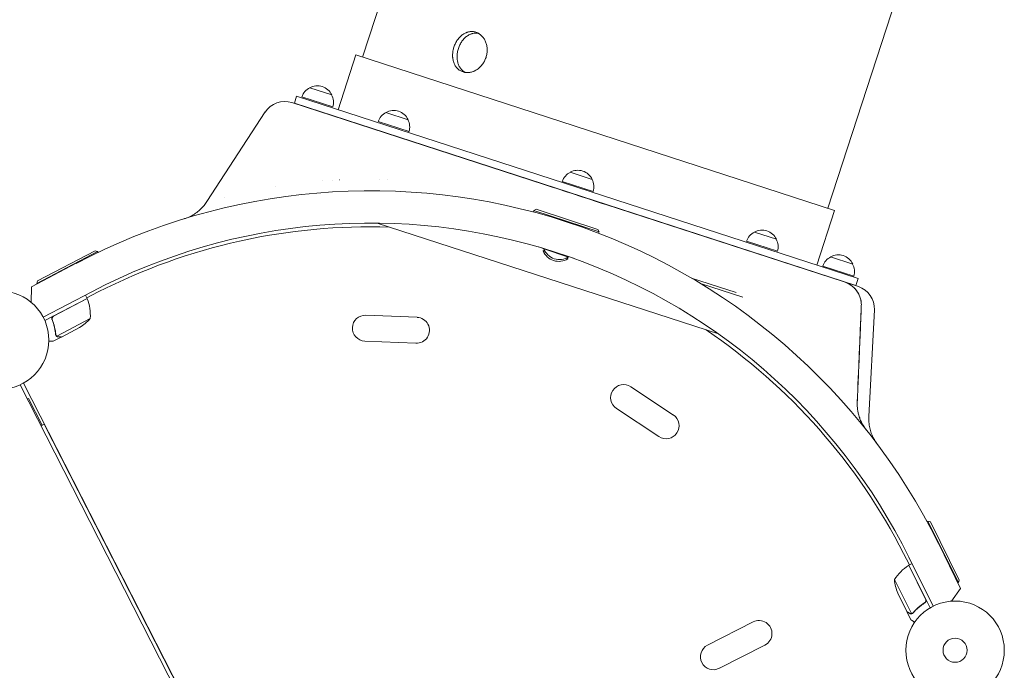
# Model space of a CAD drawing. Units: millimetres. Extents: x -5596 to 5031, y -5459 to 5053.
# Drawn here: x 1502 to 2562, y -2418 to -1717 of the extents above; entities that cross this region are included whole.
import ezdxf

# ---------------------------------------------------------------- set-up
doc = ezdxf.new("R2010")
doc.units = ezdxf.units.MM
doc.header["$LTSCALE"] = 20
doc.layers.add('2d', color=230, linetype='Continuous')

msp = doc.modelspace()

# ---------------------------------------------------------------- linework, layer by layer
at = {"layer": '2d', "lineweight": 0}
for p, q in [((2036.3, -1248.9), (1871, -1757.4)), ((2537.5, -1411.7), (2372.2, -1920.3)), ((1844.7, -1814.1), (1863.9, -1755.1)), ((2379.4, -1922.6), (1863.9, -1755.1)), ((1814.1, -1790.4), (1837.8, -1798.2)), ((1797.6, -1807.2), (1800, -1799.6)), ((2404.9, -1996.1), (1800, -1799.6)), ((1805.6, -1800.3), (1838.9, -1811.1)), ((2066.8, -1894.9), (1794.8, -1806.5)), ((2402.4, -2003.7), (1797.6, -1807.2)), ((1766.1, -1816.6), (1703.4, -1913.2)), ((1896.2, -1817.1), (1920, -1824.9)), ((1849.4, -1824), (1849.4, -1824.2)), ((1887.8, -1827), (1921.1, -1837.8)), ((2094.6, -1881.6), (2118.4, -1889.3)), ((1777.1, -1896.9), (1777.1, -1896.9)), ((1777.1, -1896.9), (1777.1, -1896.9)), ((1827.7, -1890.8), (1827.7, -1890.9)), ((1839.1, -1890.1), (1839.2, -1890.1)), ((1846.2, -1889.7), (1846, -1889.7)), ((1889, -1889), (1888.9, -1888.9)), ((1897.6, -1889.1), (1897.5, -1889.1)), ((2086.2, -1891.5), (2119.4, -1902.3)), ((1867.2, -1901.6), (1867.2, -1901.6)), ((2389.9, -1999.8), (2133.1, -1916.4)), ((2055.5, -1922.7), (2055, -1924.4)), ((2058, -1921.4), (2055.5, -1922.7)), ((2125.9, -1945.6), (2055.5, -1922.7)), ((2058, -1921.4), (2124.6, -1943.1)), ((2360.2, -1981.6), (2379.4, -1922.6)), ((1886.8, -1936.3), (2254.3, -2055.7)), ((2124.6, -1943.1), (2125.9, -1945.6)), ((2125.9, -1945.6), (2125.3, -1947.3)), ((2293, -1946.1), (2316.8, -1953.8)), ((2284.5, -1955.9), (2317.8, -1966.7)), ((1585.7, -1966.9), (1520.2, -2001.3)), ((1521, -1998.6), (1583, -1966.1)), ((1583, -1966.1), (1585.7, -1966.9)), ((1585.7, -1966.9), (1586.2, -1967.9)), ((2060.9, -1962.1), (2066.3, -1963.9)), ((2065.7, -1965.8), (2065.5, -1966.3)), ((2065.5, -1966.3), (2067.6, -1966.9)), ((2065.7, -1965.8), (2067.2, -1966.3)), ((2066.3, -1963.8), (2066.2, -1964.2)), ((2066.2, -1964.2), (2092.8, -1972.9)), ((2067.4, -1964.1), (2091.9, -1972)), ((2093, -1972.4), (2092.8, -1972.9)), ((1514.4, -2005), (1562.6, -1979.7)), ((2090.1, -1974.2), (2092.2, -1974.9)), ((2090.8, -1973.9), (2092.3, -1974.4)), ((2092.3, -1974.4), (2092.2, -1974.9)), ((2092.9, -1972.5), (2098.3, -1974.3)), ((2366.7, -1982.6), (2400, -1993.4)), ((2375.2, -1972.8), (2399, -1980.5)), ((2350.6, -1986.9), (2350.6, -1987)), ((1521, -1998.6), (1520.2, -2001.3)), ((1520.2, -2001.3), (1520.4, -2001.8)), ((2273.6, -2011.3), (2225.4, -1995.6)), ((2280.6, -2016.2), (2235, -2001.4)), ((2405.1, -2004.8), (2389.9, -1999.8)), ((2402.4, -2003.7), (2404.9, -1996.1)), ((1514.3, -2021.9), (1514.4, -2005)), ((1579.3, -2010.4), (1527.2, -2037.9)), ((1574.3, -2017.5), (1572.5, -2014)), ((1574, -2016.8), (1586.3, -2010.6)), ((1574.3, -2017.5), (1528.8, -2041.4)), ((1538.3, -2036.6), (1574.4, -2017.6)), ((1874.7, -2035.6), (1929.7, -2037.9)), ((2422.3, -2029.8), (2416.3, -2144.8)), ((1537.2, -2041.3), (1536.5, -2039.9)), ((1577.8, -2039.1), (1541.6, -2058.1)), ((2290.6, -2039.2), (2290.6, -2039.2)), ((1566.2, -2048.9), (1546.8, -2059.1)), ((1546.6, -2059.1), (1537.9, -2063.7)), ((1541, -2057.3), (1541, -2057.3)), ((1546.6, -2059.1), (1546.5, -2059)), ((1873.5, -2063.6), (1928.5, -2065.9)), ((2324.7, -2066.7), (2324.7, -2066.7)), ((1506, -2108.7), (1805.3, -2696)), ((1801.7, -2697.8), (1502.4, -2110.5)), ((2160, -2112.7), (2205.8, -2143.2)), ((1511.1, -2125.3), (1510.2, -2125.7)), ((1511.1, -2125.3), (1525.8, -2154.2)), ((2144.5, -2136.1), (2190.3, -2166.5)), ((1528.1, -2153.1), (1525, -2154.7)), ((1782.3, -2652), (1528.1, -2153.1)), ((2480, -2257.5), (2479, -2258)), ((2512.8, -2323.8), (2480, -2257.5)), ((2482.7, -2258.4), (2480, -2257.5)), ((2482.7, -2258.4), (2513.7, -2321.1)), ((2491.2, -2281.4), (2515.2, -2330.2)), ((2460.1, -2304.7), (2453.8, -2292.4)), ((2485.6, -2349.3), (2459.5, -2296.4)), ((2477.4, -2341.8), (2459.3, -2305.1)), ((2459.4, -2305.1), (2462.9, -2303.3)), ((2459.4, -2305.1), (2482.2, -2351.1)), ((2443.9, -2320.5), (2462.1, -2357.2)), ((2513.7, -2321.1), (2512.8, -2323.8)), ((2515.2, -2330.2), (2505.4, -2343.9)), ((2512.8, -2323.8), (2512.2, -2324.1)), ((2457.3, -2354.9), (2447.6, -2335.3)), ((2475.5, -2346.1), (2476.9, -2345.5)), ((2457.4, -2355.1), (2457.5, -2355)), ((2457.4, -2355.1), (2461.7, -2363.9)), ((2463.1, -2357.1), (2463.1, -2357.1)), ((2291.6, -2366.2), (2242.6, -2391.2)), ((2304.3, -2391.2), (2255.3, -2416.1))]:
    msp.add_line(p, q, dxfattribs=at)
for centre, radius in [((1480.2, -2062.4), 53), ((2509.2, -2396.7), 53), ((2509.2, -2396.7), 13)]:
    msp.add_circle(centre, radius, dxfattribs=at)
for centre, radius, start, end in [((1821.7, -1805.7), 17, 116.1865, 161.3587), ((1822.4, -1805.3), 17, 24.6679, 119.3321), ((1822.7, -1806.1), 17, 342.6413, 27.8135), ((1787.1, -1830.3), 25, 72, 147), ((1903.9, -1832.4), 17, 116.1865, 161.3587), ((1904.6, -1832), 17, 24.6679, 119.3321), ((1904.8, -1832.8), 17, 342.6413, 27.8135), ((2102.3, -1896.9), 17, 116.1865, 161.3587), ((2102.9, -1896.4), 17, 24.6679, 119.3321), ((2103.2, -1897.2), 17, 342.6413, 27.8135), ((1879.7, -2583.5), 682, 26.2891, 117.7109), ((1879.9, -2582.7), 646.4, 26.2891, 117.7109), ((1879.1, -2585.3), 645, 88.1517, 117), ((2300.6, -1961.4), 17, 116.1865, 161.3587), ((2301.3, -1960.9), 17, 24.6679, 119.3321), ((2301.6, -1961.7), 17, 342.6413, 27.8135), ((2082.5, -1959.3), 18.3, 202.1905, 301.8095), ((2083.2, -1957.3), 18.3, 202.1905, 301.8095), ((2383.5, -1987.6), 17, 24.6679, 119.3321), ((2382.8, -1988.1), 17, 116.1865, 161.3587), ((2383.8, -1988.4), 17, 342.6413, 27.8135), ((2397.3, -2028.5), 25, 357, 72), ((1571.7, -2018.9), 3, 21.2272, 24.5088), ((1527.9, -2035.9), 50, 356.3503, 21.2272), ((1874.1, -2049.6), 14, 87.5934, 267.5934), ((1540.2, -2006.2), 50, 301.3243, 318.8002), ((1929.1, -2051.9), 14, 267.5934, 87.5934), ((1879.1, -2585.3), 645, 27, 55.8483), ((2152.2, -2124.4), 14, 56.4066, 236.4066), ((2198, -2154.8), 14, 236.4066, 56.4066), ((2486.2, -2347.3), 50, 122.7728, 147.6497), ((2460.7, -2307.8), 3, 119.4912, 122.7728), ((2493.7, -2316), 50, 185.1998, 202.6757), ((2298, -2378.7), 14, 297, 117), ((2248.9, -2403.7), 14, 117, 297)]:
    msp.add_arc(centre, radius, start, end, dxfattribs=at)
for points, knots in [([(1969.4, -1746.6), (1969.9, -1745.2), (1970.5, -1743.8), (1971.4, -1741.9), (1971.8, -1741.2), (1972.5, -1740), (1972.9, -1739.4), (1974.2, -1737.6), (1975.1, -1736.6), (1976.3, -1735.3), (1976.5, -1735.1), (1977, -1734.6), (1977.3, -1734.4), (1978.1, -1733.8), (1978.6, -1733.4), (1980.2, -1732.3), (1981.4, -1731.6), (1982.8, -1731), (1983.1, -1730.9), (1983.7, -1730.7), (1984, -1730.6), (1984.9, -1730.4), (1986.1, -1730.1), (1987.3, -1730), (1988.1, -1729.9), (1988.4, -1729.9), (1989, -1729.9), (1989.3, -1729.9), (1990.8, -1730), (1992, -1730.2), (1993.7, -1730.8), (1994.2, -1731), (1995.1, -1731.4), (1995.3, -1731.5), (1995.9, -1731.8), (1996.1, -1732), (1997.4, -1732.8), (1998.4, -1733.5), (1999.7, -1734.9), (2000.2, -1735.3), (2001, -1736.3), (2001.4, -1736.8), (2002.4, -1738.5), (2003, -1739.7), (2004.1, -1742.2), (2004.5, -1743.5), (2004.9, -1745.6), (2005, -1746.3), (2005.2, -1747.7), (2005.2, -1748.4), (2005.3, -1750.6), (2005.2, -1752), (2004.9, -1754.2), (2004.7, -1754.9), (2004.4, -1756.4), (2004.2, -1757.1), (2004, -1757.8)], [0, 0, 0, 0, 0.00439858, 0.00439858, 0.00659787, 0.00659787, 0.00879716, 0.00879716, 0.01319574, 0.01319574, 0.01429538, 0.01429538, 0.01539503, 0.01539503, 0.01759432, 0.01759432, 0.0219929, 0.0219929, 0.02309254, 0.02309254, 0.02419219, 0.02419219, 0.02639148, 0.02859077, 0.02859077, 0.02969041, 0.02969041, 0.03079006, 0.03079006, 0.03518864, 0.03518864, 0.03738793, 0.03738793, 0.03848757, 0.03848757, 0.03958722, 0.03958722, 0.0439858, 0.0439858, 0.04618509, 0.04618509, 0.04838438, 0.04838438, 0.05278296, 0.05278296, 0.05718154, 0.05718154, 0.05938083, 0.05938083, 0.06158012, 0.06158012, 0.0659787, 0.0659787, 0.06817798, 0.06817798, 0.07037727, 0.07037727, 0.07037727, 0.07037727]), ([(1974.2, -1748.1), (1974.7, -1746.7), (1975.3, -1745.4), (1976.2, -1743.4), (1976.6, -1742.8), (1977.3, -1741.5), (1977.7, -1740.9), (1979, -1739.2), (1979.9, -1738.1), (1981.1, -1736.9), (1981.3, -1736.7), (1981.8, -1736.2), (1982.1, -1736), (1982.9, -1735.3), (1983.4, -1734.9), (1985, -1733.8), (1986.1, -1733.2), (1987.6, -1732.6), (1987.9, -1732.5), (1988.5, -1732.3), (1988.8, -1732.2), (1989.7, -1731.9), (1990.2, -1731.8), (1991.4, -1731.6), (1992, -1731.5), (1992.9, -1731.5), (1993.2, -1731.5), (1993.8, -1731.5), (1994.1, -1731.5), (1994.8, -1731.5), (1995.1, -1731.5), (1995.5, -1731.6)], [0, 0, 0, 0, 0.00439872, 0.00439872, 0.00659807, 0.00659807, 0.00879743, 0.00879743, 0.01319615, 0.01319615, 0.01429583, 0.01429583, 0.0153955, 0.0153955, 0.01759486, 0.01759486, 0.02199358, 0.02199358, 0.02309326, 0.02309326, 0.02419294, 0.02419294, 0.02639229, 0.02639229, 0.02859165, 0.02859165, 0.02969133, 0.02969133, 0.03079101, 0.03079101, 0.03207388, 0.03207388, 0.03207388, 0.03207388]), ([(2004, -1757.8), (2003.5, -1759.2), (2003, -1760.5), (2002.1, -1762.2), (2001.9, -1762.5), (2001.6, -1763.1), (2001.4, -1763.4), (2000.8, -1764.4), (2000.4, -1765), (1999.5, -1766.1), (1999, -1766.6), (1998.3, -1767.4), (1998.1, -1767.7), (1997.6, -1768.2), (1997.3, -1768.4), (1996, -1769.6), (1994.9, -1770.5), (1993.2, -1771.5), (1992.6, -1771.9), (1991.7, -1772.3), (1991.4, -1772.5), (1990.8, -1772.7), (1990.5, -1772.9), (1988.9, -1773.4), (1987.7, -1773.8), (1985.8, -1774), (1985.2, -1774.1), (1984, -1774.2), (1983.4, -1774.1), (1981.5, -1774), (1980.4, -1773.8), (1978.7, -1773.2), (1978.1, -1773), (1977, -1772.5), (1976.5, -1772.2), (1975.5, -1771.6), (1975, -1771.3), (1974.1, -1770.5), (1973.6, -1770.1), (1972.4, -1768.8), (1971.6, -1767.8), (1970.6, -1766.2), (1970.3, -1765.7), (1969.8, -1764.5), (1969.5, -1763.9), (1968.9, -1762), (1968.6, -1760.7), (1968.3, -1759), (1968.2, -1758.7), (1968.1, -1758), (1968.1, -1757.7), (1968, -1756.6), (1968, -1755.9), (1968, -1754.5), (1968.1, -1753.8), (1968.2, -1752.3), (1968.3, -1751.6), (1968.6, -1749.4), (1969, -1748), (1969.4, -1746.6)], [0.07037727, 0.07037727, 0.07037727, 0.07037727, 0.07477483, 0.07477483, 0.07587422, 0.07587422, 0.07697361, 0.07697361, 0.07917239, 0.07917239, 0.08137117, 0.08137117, 0.08247056, 0.08247056, 0.08356995, 0.08356995, 0.08796751, 0.08796751, 0.09016629, 0.09016629, 0.09126568, 0.09126568, 0.09236507, 0.09236507, 0.09676263, 0.09676263, 0.0989614, 0.0989614, 0.10116018, 0.10116018, 0.10555774, 0.10555774, 0.10775652, 0.10775652, 0.1099553, 0.1099553, 0.11215408, 0.11215408, 0.11435286, 0.11435286, 0.11875042, 0.11875042, 0.1209492, 0.1209492, 0.12314798, 0.12314798, 0.12754553, 0.12754553, 0.12864492, 0.12864492, 0.12974431, 0.12974431, 0.13194309, 0.13194309, 0.13414187, 0.13414187, 0.13634065, 0.13634065, 0.14073821, 0.14073821, 0.14073821, 0.14073821]), ([(1981.7, -1774), (1981.4, -1773.8), (1981.1, -1773.7), (1980.3, -1773.2), (1979.8, -1772.8), (1978.9, -1772.1), (1978.4, -1771.7), (1977.2, -1770.4), (1976.4, -1769.4), (1975.4, -1767.8), (1975.1, -1767.2), (1974.6, -1766), (1974.3, -1765.4), (1973.7, -1763.6), (1973.3, -1762.3), (1973.1, -1760.6), (1973, -1760.3), (1972.9, -1759.6), (1972.9, -1759.2), (1972.8, -1758.2), (1972.8, -1757.5), (1972.8, -1756), (1972.9, -1755.3), (1973, -1753.9), (1973.1, -1753.2), (1973.4, -1751), (1973.8, -1749.5), (1974.2, -1748.1)], [0.10867919, 0.10867919, 0.10867919, 0.10867919, 0.10995868, 0.10995868, 0.11215753, 0.11215753, 0.11435637, 0.11435637, 0.11875407, 0.11875407, 0.12095291, 0.12095291, 0.12315176, 0.12315176, 0.12754945, 0.12754945, 0.12864887, 0.12864887, 0.1297483, 0.1297483, 0.13194714, 0.13194714, 0.13414599, 0.13414599, 0.13634484, 0.13634484, 0.14074253, 0.14074253, 0.14074253, 0.14074253]), ([(2066.8, -1894.9), (2077.9, -1898.4), (2088.9, -1902), (2111, -1909.2), (2122, -1912.8), (2133.1, -1916.4)], [0, 0, 0, 0, 0.03482279, 0.03482279, 0.06964557, 0.06964557, 0.06964557, 0.06964557]), ([(1679.1, -1931.7), (1679.1, -1931.7), (1679.1, -1931.7), (1679.1, -1931.7), (1679.1, -1931.7), (1679.1, -1931.7), (1679.2, -1931.6), (1679.2, -1931.6), (1679.3, -1931.6), (1679.4, -1931.6), (1679.4, -1931.6), (1679.6, -1931.5), (1679.6, -1931.5), (1679.8, -1931.4), (1679.9, -1931.4), (1680.2, -1931.3), (1680.3, -1931.3), (1680.9, -1931.1), (1681.4, -1930.9), (1683.7, -1930), (1685.6, -1929.1), (1689.1, -1927.2), (1690.8, -1926.1), (1694.1, -1923.7), (1695.6, -1922.4), (1699.4, -1918.7), (1701.6, -1916), (1703.4, -1913.2)], [13.756261, 13.756261, 13.756261, 13.756261, 14.90449, 14.90449, 16.442625, 16.442625, 16.955598, 16.955598, 17.464501, 17.464501, 17.718057, 17.718057, 18.000936, 18.000936, 18.333292, 18.333292, 18.775356, 18.775356, 20.251825, 20.251825, 26.313125, 26.313125, 32.374844, 32.374844, 38.420662, 38.420662, 48.481249, 48.481249, 48.481249, 48.481249]), ([(2401, -2006.7), (2400.2, -2005.9), (2399.4, -2005.2), (2397.7, -2003.8), (2396.8, -2003.2), (2394, -2001.4), (2392, -2000.5), (2389.9, -1999.8)], [0, 0, 0, 0, 0.00330475, 0.00330475, 0.00660951, 0.00660951, 0.01321901, 0.01321901, 0.01321901, 0.01321901]), ([(2400.8, -2006.5), (2401.7, -2007.4), (2402.5, -2008.4), (2403.7, -2010), (2404.1, -2010.6), (2404.9, -2011.8), (2405.2, -2012.4), (2406.2, -2014.3), (2406.7, -2015.6), (2407.3, -2017.6), (2407.5, -2018.3), (2407.8, -2019.7), (2407.9, -2020.4), (2408.2, -2022.4), (2408.3, -2023.8), (2408.2, -2025.3)], [0.01282865, 0.01282865, 0.01282865, 0.01282865, 0.01675137, 0.01675137, 0.01884529, 0.01884529, 0.02093921, 0.02093921, 0.02512705, 0.02512705, 0.02722097, 0.02722097, 0.02931489, 0.02931489, 0.03350273, 0.03350273, 0.03350273, 0.03350273]), ([(2407, -2016.5), (2407, -2016.5), (2407, -2016.5), (2406.8, -2016.1), (2406.7, -2015.7), (2405.9, -2013.7), (2405.1, -2012.2), (2403.7, -2010), (2403.2, -2009.3), (2402.2, -2008), (2401.6, -2007.4), (2401, -2006.7)], [0.00888444, 0.00888444, 0.00888444, 0.00888444, 0.00888451, 0.00888451, 0.01015373, 0.01015373, 0.01523059, 0.01523059, 0.01776903, 0.01776903, 0.02030746, 0.02030746, 0.02030746, 0.02030746]), ([(2408.2, -2025.3), (2408.3, -2023.5), (2408.2, -2021.9), (2407.8, -2019.4), (2407.6, -2018.5), (2407.3, -2017.7), (2407.3, -2017.7), (2407.3, -2017.7)], [0, 0, 0, 0, 0.005076865, 0.005076865, 0.007615297, 0.007615297, 0.0076154, 0.0076154, 0.0076154, 0.0076154]), ([(1536.6, -2040.3), (1536.5, -2040.1), (1536.5, -2040), (1536.4, -2039.6), (1536.4, -2039.4), (1536.4, -2039), (1536.4, -2038.9), (1536.5, -2038.5), (1536.5, -2038.3), (1536.7, -2038), (1536.7, -2037.8), (1536.9, -2037.5), (1537, -2037.4), (1537.3, -2037.1), (1537.4, -2037), (1537.7, -2036.7), (1537.8, -2036.6), (1538, -2036.5)], [0, 0, 0, 0, 0.000547232, 0.000547232, 0.001094464, 0.001094464, 0.001641696, 0.001641696, 0.002188928, 0.002188928, 0.002736159, 0.002736159, 0.003283391, 0.003283391, 0.003830623, 0.003830623, 0.004377855, 0.004377855, 0.004377855, 0.004377855]), ([(1536.9, -2040.4), (1536.8, -2040.1), (1536.7, -2039.8), (1536.7, -2039.4), (1536.6, -2039.3), (1536.7, -2039), (1536.7, -2038.9), (1536.8, -2038.5), (1536.8, -2038.2), (1537, -2037.8), (1537.1, -2037.7), (1537.3, -2037.5), (1537.4, -2037.4), (1537.5, -2037.3)], [0, 0, 0, 0, 0.000839577, 0.000839577, 0.001259366, 0.001259366, 0.001679155, 0.001679155, 0.002518732, 0.002518732, 0.002938521, 0.002938521, 0.00335831, 0.00335831, 0.00335831, 0.00335831]), ([(1536.6, -2040.3), (1537.7, -2043), (1538.5, -2045.7), (1539.3, -2049), (1539.4, -2049.7), (1539.7, -2051), (1539.8, -2051.7), (1540.2, -2053.7), (1540.3, -2055), (1540.5, -2056.3)], [0.00267622, 0.00267622, 0.00267622, 0.00267622, 0.01136401, 0.01136401, 0.01353595, 0.01353595, 0.0157079, 0.0157079, 0.0200518, 0.0200518, 0.0200518, 0.0200518]), ([(1536.7, -2039.4), (1536.7, -2039.3), (1536.7, -2039.2), (1536.7, -2039), (1536.7, -2038.9), (1536.8, -2038.5), (1536.8, -2038.2), (1537, -2037.8), (1537.1, -2037.7), (1537.3, -2037.5), (1537.4, -2037.4), (1537.5, -2037.3)], [0.000970326, 0.000970326, 0.000970326, 0.000970326, 0.001259366, 0.001259366, 0.001679155, 0.001679155, 0.002518732, 0.002518732, 0.002938521, 0.002938521, 0.00335831, 0.00335831, 0.00335831, 0.00335831]), ([(1540.7, -2056.2), (1540.4, -2053.6), (1540, -2051), (1538.7, -2045.7), (1537.9, -2043.1), (1536.9, -2040.4)], [0, 0, 0, 0, 0.00859307, 0.00859307, 0.01718614, 0.01718614, 0.01718614, 0.01718614]), ([(1533.2, -2063.5), (1533.7, -2063.5), (1534.1, -2063.6), (1534.9, -2063.6), (1535.3, -2063.6), (1535.7, -2063.6), (1535.9, -2063.6), (1536.2, -2063.6), (1536.3, -2063.6), (1536.3, -2063.6), (1537.4, -2063.7), (1537.9, -2063.7), (1537.9, -2063.7)], [0.0535015, 0.0535015, 0.0535015, 0.0535015, 0.125, 0.125, 0.1875, 0.1875, 0.21875, 0.234375, 0.234375, 0.25, 0.25, 0.5, 0.5, 0.5, 0.5]), ([(1541.6, -2058.4), (1541.6, -2058.4), (1541.5, -2058.3), (1541.4, -2058.2), (1541.3, -2058.1), (1541.2, -2058), (1541.1, -2057.9), (1540.9, -2057.7), (1540.9, -2057.5), (1540.8, -2057.4)], [0, 0, 0, 0, 0.00051115, 0.00051115, 0.001022301, 0.001022301, 0.001533451, 0.001533451, 0.002044601, 0.002044601, 0.002044601, 0.002044601]), ([(1543.3, -2059), (1543.2, -2059), (1543, -2059), (1542.8, -2058.9), (1542.7, -2058.9), (1542.6, -2058.9), (1542.5, -2058.9), (1542.5, -2058.8), (1542.4, -2058.8), (1542.4, -2058.8), (1542.4, -2058.8), (1542.4, -2058.8), (1542.1, -2058.7), (1541.9, -2058.6), (1541.6, -2058.4)], [0, 0, 0, 0, 0.25, 0.25, 0.375, 0.375, 0.4375, 0.46875, 0.484375, 0.492187, 0.492187, 0.5, 0.5, 1, 1, 1, 1]), ([(1541.9, -2058.4), (1542.1, -2058.5), (1542.4, -2058.7), (1542.8, -2058.8), (1542.9, -2058.8), (1543.2, -2058.9), (1543.4, -2058.9), (1543.5, -2058.9)], [0, 0, 0, 0, 0.00218234, 0.00218234, 0.003273511, 0.003273511, 0.004364681, 0.004364681, 0.004364681, 0.004364681]), ([(1543.3, -2059), (1543.2, -2059), (1543, -2059), (1542.8, -2058.9), (1542.7, -2058.9), (1542.6, -2058.9), (1542.5, -2058.9), (1542.5, -2058.8), (1542.4, -2058.8), (1542.4, -2058.8), (1542.4, -2058.8), (1542.4, -2058.8), (1542.4, -2058.8), (1542.4, -2058.8), (1542.3, -2058.8)], [0, 0, 0, 0, 0.25, 0.25, 0.375, 0.375, 0.4375, 0.46875, 0.484375, 0.4921875, 0.4921875, 0.5, 0.5, 0.5253358, 0.5253358, 0.5253358, 0.5253358]), ([(1543.3, -2059), (1543.2, -2059), (1543, -2059), (1542.8, -2058.9), (1542.7, -2058.9), (1542.6, -2058.9), (1542.5, -2058.9), (1542.5, -2058.8), (1542.4, -2058.8), (1542.4, -2058.8), (1542.4, -2058.8), (1542.4, -2058.8), (1542.4, -2058.8), (1542.4, -2058.8), (1542.3, -2058.8)], [0, 0, 0, 0, 0.25, 0.25, 0.375, 0.375, 0.4375, 0.46875, 0.484375, 0.4921875, 0.4921875, 0.5, 0.5, 0.5253358, 0.5253358, 0.5253358, 0.5253358]), ([(1543.5, -2058.9), (1544.4, -2059), (1545.1, -2059), (1546.1, -2059), (1546.5, -2059), (1546.8, -2059.1)], [0, 0, 0, 0, 0.00517024, 0.00517024, 0.01034048, 0.01034048, 0.01034048, 0.01034048]), ([(2403.8, -2129.5), (2403.7, -2132.2), (2403.9, -2136.1), (2404.8, -2140.7), (2405.4, -2143), (2405.7, -2144.1), (2405.9, -2144.6), (2406, -2144.9), (2406, -2145.1), (2407.8, -2150.3), (2410.3, -2155), (2413.6, -2159.2)], [0, 0, 0, 0, 0.25, 0.375, 0.4375, 0.46875, 0.484375, 0.484375, 0.5, 0.5, 1, 1, 1, 1]), ([(2406.5, -2146.4), (2406.5, -2146.3), (2406.4, -2146.1), (2406.3, -2145.8), (2406.2, -2145.6), (2406.1, -2145.4), (2406.1, -2145.4), (2406, -2145), (2405.9, -2144.6), (2405.8, -2144.3)], [0.46371831, 0.46371831, 0.46371831, 0.46371831, 0.46875, 0.484375, 0.4921875, 0.4921875, 0.5, 0.5, 0.53090849, 0.53090849, 0.53090849, 0.53090849]), ([(2416.3, -2144.8), (2416.3, -2145), (2416.3, -2145.2), (2416.2, -2145.8), (2416.2, -2146.3), (2416.2, -2148.2), (2416.3, -2149.6), (2416.6, -2153), (2416.9, -2155), (2417.7, -2159), (2418.3, -2160.9), (2419.7, -2164.7), (2420.5, -2166.5), (2422, -2169.2), (2422.5, -2170.1), (2423.3, -2171.4), (2423.5, -2171.8), (2424, -2172.5), (2424.2, -2172.8), (2424.5, -2173.2), (2424.6, -2173.3), (2424.7, -2173.5), (2424.7, -2173.5), (2424.8, -2173.6), (2424.8, -2173.7), (2424.9, -2173.8), (2424.9, -2173.8), (2425, -2173.9), (2425, -2173.9), (2425.1, -2174), (2425.1, -2174), (2425.1, -2174), (2425.1, -2174.1), (2425.1, -2174.1), (2425.1, -2174.1), (2425.1, -2174.1)], [0, 0, 0, 0, 0.472805, 0.472805, 1.891372, 1.891372, 6.151151, 6.151151, 12.217418, 12.217418, 18.279099, 18.279099, 24.340731, 24.340731, 27.365538, 27.365538, 28.861695, 28.861695, 29.984548, 29.984548, 30.329197, 30.329197, 30.547291, 30.547291, 30.766823, 30.766823, 31.042881, 31.042881, 31.29139, 31.29139, 31.692633, 31.692633, 32.571394, 32.571394, 34.745455, 34.745455, 34.745455, 34.745455]), ([(2477.7, -2342.7), (2477.7, -2343), (2477.7, -2343.3), (2477.6, -2343.7), (2477.6, -2343.9), (2477.5, -2344.1), (2477.5, -2344.3), (2477.3, -2344.6), (2477.1, -2344.9), (2476.8, -2345.3), (2476.5, -2345.5), (2476.3, -2345.6)], [0.001013661, 0.001013661, 0.001013661, 0.001013661, 0.001852653, 0.001852653, 0.002272148, 0.002272148, 0.002691644, 0.002691644, 0.003530636, 0.003530636, 0.004369628, 0.004369628, 0.004369628, 0.004369628]), ([(2477.6, -2341.8), (2477.7, -2342), (2477.8, -2342.2), (2477.9, -2342.5), (2477.9, -2342.7), (2477.9, -2343.1), (2477.9, -2343.3), (2477.9, -2343.6), (2477.9, -2343.8), (2477.8, -2344.2), (2477.7, -2344.3), (2477.6, -2344.7), (2477.5, -2344.8), (2477.2, -2345.1), (2477.1, -2345.2), (2476.9, -2345.5), (2476.7, -2345.6), (2476.6, -2345.7)], [0, 0, 0, 0, 0.000547172, 0.000547172, 0.001094344, 0.001094344, 0.001641516, 0.001641516, 0.002188688, 0.002188688, 0.00273586, 0.00273586, 0.003283032, 0.003283032, 0.003830204, 0.003830204, 0.004377377, 0.004377377, 0.004377377, 0.004377377]), ([(2477.7, -2342.7), (2477.7, -2343), (2477.7, -2343.3), (2477.6, -2343.7), (2477.6, -2343.9), (2477.5, -2344.1), (2477.5, -2344.3), (2477.3, -2344.6), (2477.2, -2344.8), (2477, -2345)], [0.001013661, 0.001013661, 0.001013661, 0.001013661, 0.001852653, 0.001852653, 0.002272148, 0.002272148, 0.002691644, 0.002691644, 0.003402455, 0.003402455, 0.003402455, 0.003402455]), ([(2476.3, -2345.6), (2473.9, -2347.2), (2471.6, -2348.9), (2467.5, -2352.4), (2465.6, -2354.3), (2463.9, -2356.2)], [0, 0, 0, 0, 0.00859307, 0.00859307, 0.01718614, 0.01718614, 0.01718614, 0.01718614]), ([(2464, -2356.4), (2465.7, -2354.4), (2467.7, -2352.6), (2470.8, -2349.9), (2471.9, -2349), (2473.6, -2347.7), (2474.2, -2347.3), (2475.3, -2346.5), (2475.9, -2346.1), (2476.6, -2345.7)], [0, 0, 0, 0, 0.00869705, 0.00869705, 0.01304558, 0.01304558, 0.01521984, 0.01521984, 0.01739411, 0.01739411, 0.01739411, 0.01739411]), ([(2457.3, -2354.9), (2457.5, -2355), (2457.8, -2355.3), (2458.7, -2355.9), (2459.3, -2356.2), (2460, -2356.7)], [0, 0, 0, 0, 0.00517024, 0.00517024, 0.01034048, 0.01034048, 0.01034048, 0.01034048]), ([(2460, -2356.7), (2460.1, -2356.8), (2460.3, -2356.9), (2460.6, -2357), (2460.7, -2357.1), (2461.1, -2357.2), (2461.4, -2357.2), (2461.7, -2357.2)], [0, 0, 0, 0, 0.001089402, 0.001089402, 0.002178803, 0.002178803, 0.004357607, 0.004357607, 0.004357607, 0.004357607]), ([(2461.9, -2357.4), (2461.7, -2357.4), (2461.6, -2357.4), (2461.3, -2357.4), (2461.2, -2357.4), (2461.1, -2357.3), (2461, -2357.3), (2461, -2357.3), (2461, -2357.3), (2461, -2357.3), (2461, -2357.3), (2460.7, -2357.2), (2460.4, -2357.1), (2460.1, -2356.9)], [0, 0, 0, 0, 0.25, 0.25, 0.375, 0.4375, 0.46875, 0.484375, 0.492188, 0.492188, 0.5, 0.5, 1, 1, 1, 1]), ([(2461.7, -2363.9), (2461.7, -2363.9), (2461.8, -2363.9), (2462.2, -2364.2), (2462.3, -2364.2), (2462.5, -2364.4), (2462.7, -2364.5), (2462.8, -2364.6), (2462.9, -2364.6), (2462.9, -2364.7), (2463.6, -2365.1), (2464.5, -2365.7), (2465.7, -2366.5)], [0.5, 0.5, 0.5, 0.5, 0.625, 0.625, 0.6875, 0.6875, 0.71875, 0.734375, 0.734375, 0.75, 0.75, 0.9464969, 0.9464969, 0.9464969, 0.9464969]), ([(2462.8, -2357.2), (2462.6, -2357.3), (2462.4, -2357.3), (2462.1, -2357.4), (2462, -2357.4), (2461.9, -2357.4)], [0.000526185, 0.000526185, 0.000526185, 0.000526185, 0.001315456, 0.001315456, 0.002104727, 0.002104727, 0.002104727, 0.002104727]), ([(2462.8, -2357.2), (2462.6, -2357.3), (2462.4, -2357.3), (2462.1, -2357.4), (2462, -2357.4), (2462, -2357.4)], [0.000526185, 0.000526185, 0.000526185, 0.000526185, 0.001315456, 0.001315456, 0.001853172, 0.001853172, 0.001853172, 0.001853172]), ([(2463, -2356.9), (2462.8, -2357), (2462.7, -2357), (2462.4, -2357.1), (2462.2, -2357.2), (2462.1, -2357.2)], [0.001328787, 0.001328787, 0.001328787, 0.001328787, 0.001872455, 0.001872455, 0.002416124, 0.002416124, 0.002416124, 0.002416124])]:
    msp.add_open_spline(points, degree=3, knots=knots, dxfattribs=at)
for points in [[(1722.1, -1908.7), (1722.1, -1908.7), (1722.1, -1908.7), (1722.1, -1908.8)], [(2395.2, -2002.2), (2395.9, -2002.6), (2396.6, -2003), (2397.2, -2003.5)], [(2403.8, -2129.5), (2405.3, -2094.8), (2406.8, -2060), (2408.2, -2025.3)], [(2408.2, -2025.3), (2407.1, -2052.4), (2406, -2079.5), (2404.8, -2106.6)], [(1537.5, -2037.3), (1537.7, -2037), (1538, -2036.8), (1538.3, -2036.6)], [(1540.8, -2057.4), (1540.6, -2057), (1540.5, -2056.7), (1540.5, -2056.3)], [(1540.8, -2056.8), (1540.7, -2056.6), (1540.7, -2056.4), (1540.7, -2056.2)], [(1541, -2057.3), (1540.9, -2057.2), (1540.8, -2057), (1540.8, -2056.8)], [(1541, -2057.3), (1541, -2057.3), (1540.9, -2057.2), (1540.9, -2057.1)], [(1540.8, -2057.4), (1540.8, -2057.4), (1540.8, -2057.4), (1540.8, -2057.4)], [(1541.6, -2058.1), (1541.3, -2057.9), (1541.2, -2057.6), (1541, -2057.3)], [(1541, -2057.3), (1541, -2057.3), (1541, -2057.3), (1541, -2057.3)], [(1541, -2057.3), (1541, -2057.3), (1541, -2057.3), (1541, -2057.3)], [(1541.9, -2058.4), (1541.8, -2058.3), (1541.7, -2058.2), (1541.6, -2058.1)], [(2404.8, -2106.6), (2404.5, -2114.3), (2404.2, -2121.9), (2403.8, -2129.5)], [(2403.8, -2130.2), (2403.8, -2130), (2403.8, -2129.7), (2403.8, -2129.5)], [(2413.6, -2159.2), (2413.4, -2158.9), (2413.2, -2158.6), (2413, -2158.3)], [(2477.7, -2342.7), (2477.6, -2342.4), (2477.5, -2342.1), (2477.4, -2341.8)], [(2462.1, -2357.2), (2461.9, -2357.2), (2461.8, -2357.2), (2461.7, -2357.2)], [(2462.8, -2357.2), (2462.9, -2357.2), (2463, -2357.1), (2463.1, -2357.1)], [(2463.9, -2356.2), (2463.6, -2356.5), (2463.3, -2356.7), (2463, -2356.9)], [(2463, -2356.9), (2463, -2356.9), (2463, -2356.9), (2463, -2356.9)], [(2463, -2356.9), (2463, -2356.9), (2463, -2356.9), (2463, -2356.9)], [(2463.2, -2357.1), (2463.1, -2357.1), (2463.1, -2357.1), (2463.1, -2357.1)], [(2464, -2356.4), (2463.8, -2356.7), (2463.5, -2356.9), (2463.2, -2357.1)]]:
    msp.add_open_spline(points, degree=3, dxfattribs=at)
for points, weights in [([(1543.3, -2059), (1545.5, -2059.1), (1546.6, -2059.1), (1546.6, -2059.1)], [1, 0.989183671007, 0.983775506511, 0.983775506511]), ([(2457.4, -2355.1), (2457.4, -2355.1), (2458.3, -2355.7), (2460.1, -2356.9)], [0.983775506511, 0.983775506511, 0.989183671007, 1])]:
    msp.add_rational_spline(points, weights, degree=3, dxfattribs=at)

doc.saveas('drawing.dxf')
